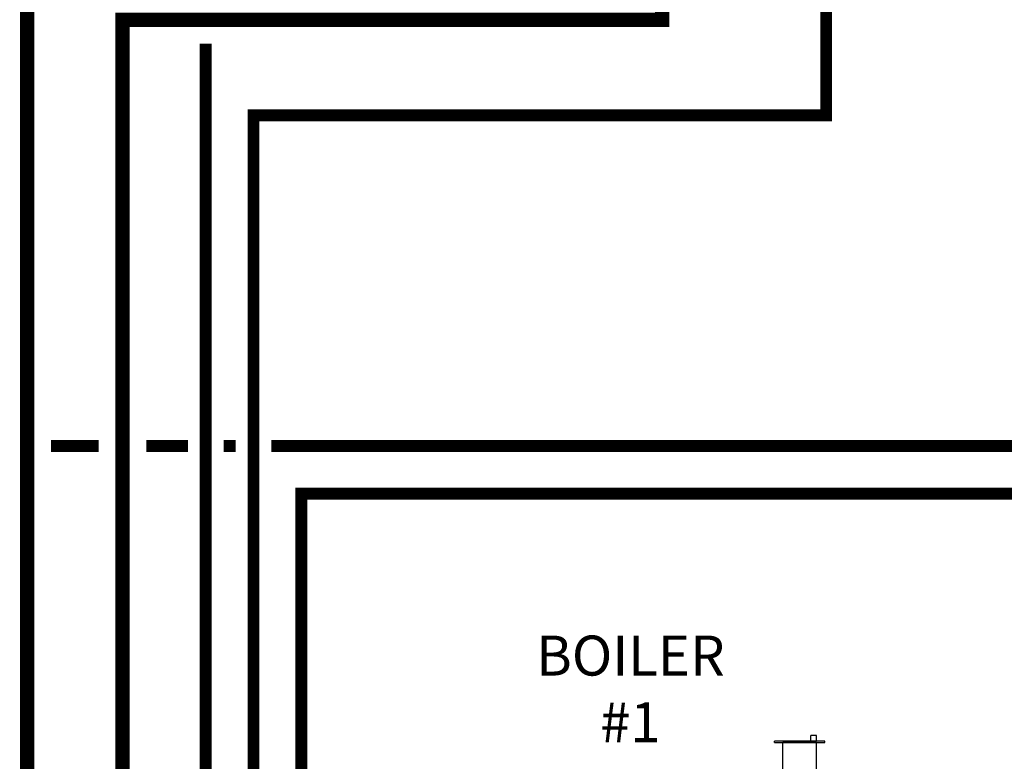
# Model space of a CAD drawing. Units: inches. Extents: x -174 to 148, y -56 to 167.
# Drawn here: x -120 to -78, y 57 to 88 of the extents above; entities that cross this region are included whole.
import ezdxf

# ---------------------------------------------------------------- set-up
doc = ezdxf.new("R2010")
doc.units = ezdxf.units.IN
doc.header["$MEASUREMENT"] = 0
doc.linetypes.add('DASHED', pattern=[0.75, 0.5, -0.25])
doc.layers.add('menote', color=7, linetype='Continuous')
doc.layers.add('Text', color=2, linetype='Continuous')
doc.styles.add('ROMANS', font='romans.shx')

# ---------------------------------------------------------------- blocks, each defined once
blk = doc.blocks.new('Air Vent')
at = {"color": 2}
for p, q in [((-1.055, 3), (-1.055, 3.047)), ((-1.055, 3.047), (1.055, 3.047)), ((1.055, 3), (-1.055, 3)), ((-0.703, 3.287), (-0.463, 3.287)), ((-0.703, 3.047), (-0.703, 3.287)), ((-0.703, 2.25), (-0.703, 3)), ((-0.703, 3), (0.703, 3)), ((-0.463, 3.047), (-0.463, 3.287)), ((0.703, 0.75), (0.703, 3)), ((1.055, 3), (1.055, 3.047)), ((-0.703, 0.75), (-0.703, 2.25)), ((0.703, 0.75), (-0.703, 0.75)), ((-0.352, 0), (-0.352, 0.75)), ((0.352, 0), (0.352, 0.75)), ((-0.352, 0), (0.352, 0))]:
    blk.add_line(p, q, dxfattribs=at)

msp = doc.modelspace()

# ---------------------------------------------------------------- linework, layer by layer
at = {"const_width": 0.6}
for points in [[(-119.343, -14.66), (-119.33, 91.716), (-104.724, 91.716), (-104.724, 107.118)], [(-115.339, -10.66), (-115.339, 88.361), (-92.724, 88.361), (-92.724, 107.118)]]:
    msp.add_lwpolyline(points, dxfattribs=at)
at = {"color": 2, "linetype": 'DASHED', "ltscale": 0.1, "const_width": 0.5}
for points in [[(-85.857, 94.716), (-85.857, 84.361), (-109.849, 84.361), (-109.849, 38.803), (-102.712, 38.803)], [(-102.712, 36.803), (-111.849, 36.803), (-111.849, 87.361)], [(38.369, 77.381), (38.369, 70.516), (-109.099, 70.516)], [(-102.712, 40.803), (-107.849, 40.803), (-107.849, 68.516), (40.369, 68.516), (40.369, 77.381)], [(-116.339, 70.516), (-118.333, 70.516)], [(-112.599, 70.516), (-114.339, 70.516)], [(-110.599, 70.516), (-111.099, 70.516)]]:
    msp.add_lwpolyline(points, dxfattribs=at)

# ---------------------------------------------------------------- block references
at = {"layer": 'menote', "xscale": -1, "rotation": 1.000000002804313e-05}
msp.add_blockref('Air Vent', (-86.965, 55.106), dxfattribs=at)

# ---------------------------------------------------------------- texts
at = {"layer": 'Text', "insert": (-94.061, 60.127), "char_height": 1.675, "width": 10.58627, "attachment_point": 5, "rotation": 0, "style": 'ROMANS'}
msp.add_mtext('BOILER\\P#1', dxfattribs=at)

doc.saveas('drawing.dxf')
